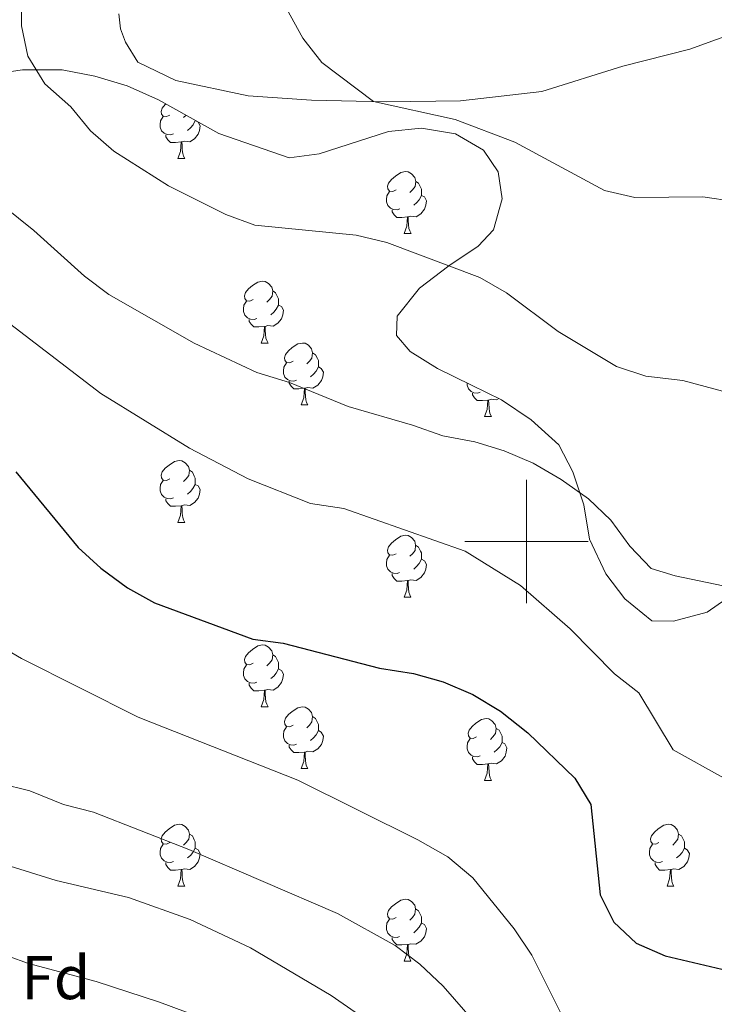
# Model space of a CAD drawing. Units: metres. Extents: x 589633 to 594127, y 4719364 to 4722393.
# Drawn here: x 591418 to 591530, y 4721425 to 4721585 of the extents above; entities that cross this region are included whole.
import ezdxf
from ezdxf.enums import TextEntityAlignment as Align

# ---------------------------------------------------------------- set-up
doc = ezdxf.new("R2010")
doc.units = ezdxf.units.M
doc.header["$MEASUREMENT"] = 0
for name, color, linetype, lineweight in [('Level 35', 92, 'Continuous', 0), ('Level 36', 19, 'Continuous', 40), ('Level 37', 92, 'Continuous', 0), ('Level 4', 36, 'Continuous', 30), ('Level 5', 36, 'Continuous', 0), ('Level 63', 7, 'Continuous', 0)]:
    doc.layers.add(name, color=color, linetype=linetype, lineweight=lineweight)
doc.styles.add('Arial', font='ARIAL.TTF', dxfattribs={"height": 0.2})

msp = doc.modelspace()

# ---------------------------------------------------------------- linework, layer by layer
at = {"layer": 'Level 35', "color": 92, "linetype": 'Continuous', "lineweight": 0, "ltscale": 0.5}
for points in [[(591353.21, 4721578.21, 446.53), (591356.73, 4721578.45, 446.53), (591362, 4721579.7, 445.61), (591366.67, 4721581.62, 445.46), (591371.84, 4721582.19, 444.08), (591375.48, 4721580.87, 443.47), (591378.86, 4721577.69, 443.32), (591382.33, 4721574.02, 442.25), (591386.39, 4721570.95, 442.09), (591390.5, 4721570.42, 441.48), (591396.56, 4721570.99, 440.87), (591402.22, 4721571.85, 440.72), (591412.35, 4721575.62, 438.73), (591418.3, 4721576.49, 435.67), (591424.76, 4721576.48, 434.91), (591430.06, 4721575.48, 434.76), (591435.27, 4721573.89, 434.6), (591440.38, 4721571.61, 434.45), (591450.15, 4721566.17, 434.3), (591461.55, 4721562.23, 434.6), (591466.44, 4721562.88, 434.45), (591477.64, 4721566.46, 433.99), (591483.01, 4721567.03, 434.6), (591488.5, 4721566.13, 436.13)], [(591488.5, 4721566.13, 436.13), (591493.04, 4721563.45, 436.59), (591495.44, 4721559.97, 435.83), (591496.09, 4721555.57, 435.06), (591494.69, 4721550.56, 435.98), (591492.19, 4721547.89, 436.9), (591487.44, 4721544.69, 438.12), (591482.69, 4721541.1, 440.11), (591479.04, 4721536.55, 441.48), (591478.98, 4721533.41, 441.94), (591481.18, 4721530.8, 442.25), (591485.62, 4721528.03, 442.09), (591491.13, 4721525.37, 441.18), (591495.96, 4721522.99, 441.02), (591500.8, 4721519.73, 440.87), (591505.26, 4721515.69, 441.02), (591507.57, 4721511.31, 442.4), (591509.31, 4721505.96, 442.86), (591510.27, 4721500.39, 442.71), (591512.9, 4721494.76, 442.4), (591515.99, 4721490.69, 442.25), (591520.34, 4721487.13, 442.55), (591523.86, 4721487.08, 443.47), (591529.32, 4721488.53, 443.47), (591533.58, 4721491.53, 442.4)]]:
    msp.add_polyline3d(points, dxfattribs=at)
at = {"layer": 'Level 36', "color": 92, "linetype": 'Continuous', "lineweight": 0}
for points in [[(591535.19, 4721582.95, 425.15), (591526.52, 4721579.84, 426.6), (591515.66, 4721577.1, 426.68), (591502.5, 4721572.95, 427.83), (591489.32, 4721571.44, 428.67), (591477.29, 4721571.27, 430.2), (591465.15, 4721571.54, 430.96), (591454.92, 4721572.27, 432.26), (591443.19, 4721574.75, 432.03), (591437.03, 4721577.75, 432.8), (591435.03, 4721580.99, 432.8), (591434.21, 4721583.14, 432.8), (591433.94, 4721585.58, 432.8)], [(591442.19, 4721569.16, 0.01), (591441.66, 4721568.9, 0.01), (591441.13, 4721568.95, 0.01), (591440.86, 4721569.32, 0.01), (591440.81, 4721569.75, 0.01), (591440.97, 4721570.27, 0.01), (591441.45, 4721570.86, 0.01), (591441.56, 4721570.96, 0.01)], [(591444.82, 4721569.14, 0.01), (591444.42, 4721568.74, 0.01)], [(591442.78, 4721566.08, 0.01), (591442.35, 4721565.92, 0.01), (591441.76, 4721565.98, 0.01), (591441.29, 4721566.19, 0.01), (591440.86, 4721566.62, 0.01), (591440.65, 4721567.2, 0.01), (591440.65, 4721567.62, 0.01), (591440.7, 4721568.21, 0.01), (591441.13, 4721568.9, 0.01)], [(591446.32, 4721568.26, 0.01), (591446.78, 4721568.01, 0.01), (591447.12, 4721567.4, 0.01), (591447.02, 4721566.67, 0.01), (591446.8, 4721566.03, 0.01), (591446.22, 4721565.29, 0.01), (591445.42, 4721564.81, 0.01), (591444.58, 4721564.92, 0.01), (591444.14, 4721564.79, 0.01)], [(591446.32, 4721568.3, 0.01), (591446.32, 4721568.26, 0.01), (591445.96, 4721567.57, 0.01), (591445.54, 4721567.09, 0.01), (591445.06, 4721566.67, 0.01)], [(591444.04, 4721564.79, 0.01), (591443.14, 4721564.7, 0.01), (591442.3, 4721564.7, 0.01), (591441.88, 4721565.13, 0.01), (591441.56, 4721565.61, 0.01), (591441.56, 4721565.92, 0.01)], [(591443.49, 4721562.1, 0.01), (591443.92, 4721563.26, 0.01), (591444.04, 4721564.79, 0.01), (591444.14, 4721564.79, 0.01), (591444.18, 4721564.2, 0.01), (591444.22, 4721563.52, 0.01), (591444.28, 4721562.9, 0.01), (591444.4, 4721562.5, 0.01), (591444.62, 4721562.1, 0.01)], [(591443.49, 4721562.1, 0.01), (591444.62, 4721562.1, 0.01)], [(591478.88, 4721557.02, 0.01), (591478.35, 4721556.76, 0.01), (591477.82, 4721556.81, 0.01), (591477.56, 4721557.18, 0.01), (591477.5, 4721557.61, 0.01), (591477.66, 4721558.13, 0.01), (591478.14, 4721558.72, 0.01), (591478.78, 4721559.25, 0.01), (591479.68, 4721559.84, 0.01), (591480.42, 4721560, 0.01), (591480.85, 4721559.94, 0.01), (591481.38, 4721559.63, 0.01), (591481.91, 4721559.04, 0.01), (591482.07, 4721558.4, 0.01), (591481.96, 4721557.55, 0.01), (591481.53, 4721557.02, 0.01), (591481.11, 4721556.6, 0.01)], [(591482.07, 4721558.4, 0.01), (591482.54, 4721558.09, 0.01), (591482.86, 4721557.45, 0.01), (591483.02, 4721557.13, 0.01), (591483.02, 4721556.55, 0.01), (591483.02, 4721556.12, 0.01), (591482.65, 4721555.43, 0.01), (591482.23, 4721554.95, 0.01), (591481.75, 4721554.53, 0.01)], [(591479.47, 4721553.94, 0.01), (591479.04, 4721553.78, 0.01), (591478.46, 4721553.84, 0.01), (591477.98, 4721554.05, 0.01), (591477.56, 4721554.48, 0.01), (591477.34, 4721555.06, 0.01), (591477.34, 4721555.48, 0.01), (591477.4, 4721556.07, 0.01), (591477.82, 4721556.76, 0.01)], [(591483.02, 4721556.12, 0.01), (591483.47, 4721555.87, 0.01), (591483.82, 4721555.26, 0.01), (591483.71, 4721554.53, 0.01), (591483.5, 4721553.89, 0.01), (591482.91, 4721553.15, 0.01), (591482.12, 4721552.67, 0.01), (591481.27, 4721552.78, 0.01), (591480.84, 4721552.65, 0.01)], [(591480.73, 4721552.65, 0.01), (591479.84, 4721552.56, 0.01), (591478.99, 4721552.56, 0.01), (591478.57, 4721552.99, 0.01), (591478.25, 4721553.47, 0.01), (591478.25, 4721553.78, 0.01)], [(591480.18, 4721549.96, 0.01), (591480.62, 4721551.12, 0.01), (591480.73, 4721552.65, 0.01), (591480.84, 4721552.65, 0.01), (591480.87, 4721552.06, 0.01), (591480.91, 4721551.38, 0.01), (591480.98, 4721550.76, 0.01), (591481.09, 4721550.36, 0.01), (591481.31, 4721549.96, 0.01)], [(591480.18, 4721549.96, 0.01), (591481.31, 4721549.96, 0.01)], [(591455.69, 4721539.25, 0.01), (591455.16, 4721538.99, 0.01), (591454.63, 4721539.05, 0.01), (591454.37, 4721539.41, 0.01), (591454.31, 4721539.84, 0.01), (591454.47, 4721540.36, 0.01), (591454.95, 4721540.95, 0.01), (591455.59, 4721541.49, 0.01), (591456.49, 4721542.07, 0.01), (591457.23, 4721542.23, 0.01), (591457.66, 4721542.17, 0.01), (591458.19, 4721541.86, 0.01), (591458.72, 4721541.27, 0.01), (591458.88, 4721540.63, 0.01), (591458.77, 4721539.79, 0.01), (591458.34, 4721539.25, 0.01), (591457.92, 4721538.83, 0.01)], [(591458.88, 4721540.63, 0.01), (591459.35, 4721540.32, 0.01), (591459.67, 4721539.68, 0.01), (591459.83, 4721539.36, 0.01), (591459.83, 4721538.78, 0.01), (591459.83, 4721538.35, 0.01), (591459.46, 4721537.67, 0.01), (591459.04, 4721537.19, 0.01), (591458.56, 4721536.77, 0.01)], [(591456.28, 4721536.17, 0.01), (591455.85, 4721536.01, 0.01), (591455.27, 4721536.07, 0.01), (591454.79, 4721536.29, 0.01), (591454.37, 4721536.71, 0.01), (591454.15, 4721537.29, 0.01), (591454.15, 4721537.71, 0.01), (591454.21, 4721538.3, 0.01), (591454.63, 4721538.99, 0.01)], [(591459.83, 4721538.35, 0.01), (591460.28, 4721538.11, 0.01), (591460.63, 4721537.49, 0.01), (591460.52, 4721536.77, 0.01), (591460.31, 4721536.13, 0.01), (591459.72, 4721535.39, 0.01), (591458.93, 4721534.91, 0.01), (591458.08, 4721535.01, 0.01), (591457.65, 4721534.88, 0.01)], [(591457.54, 4721534.88, 0.01), (591456.65, 4721534.79, 0.01), (591455.8, 4721534.79, 0.01), (591455.38, 4721535.23, 0.01), (591455.06, 4721535.7, 0.01), (591455.06, 4721536.01, 0.01)], [(591456.99, 4721532.19, 0.01), (591457.43, 4721533.35, 0.01), (591457.54, 4721534.88, 0.01), (591457.65, 4721534.88, 0.01), (591457.68, 4721534.29, 0.01), (591457.72, 4721533.61, 0.01), (591457.79, 4721532.99, 0.01), (591457.9, 4721532.59, 0.01), (591458.12, 4721532.19, 0.01)], [(591456.99, 4721532.19, 0.01), (591458.12, 4721532.19, 0.01)], [(591462.17, 4721529.22, 0.01), (591461.64, 4721528.95, 0.01), (591461.11, 4721529.01, 0.01), (591460.84, 4721529.38, 0.01), (591460.79, 4721529.81, 0.01), (591460.95, 4721530.33, 0.01), (591461.43, 4721530.92, 0.01), (591462.06, 4721531.45, 0.01), (591462.96, 4721532.03, 0.01), (591463.71, 4721532.19, 0.01), (591464.13, 4721532.14, 0.01), (591464.66, 4721531.83, 0.01), (591465.19, 4721531.24, 0.01), (591465.35, 4721530.6, 0.01), (591465.24, 4721529.75, 0.01), (591464.82, 4721529.22, 0.01), (591464.4, 4721528.79, 0.01)], [(591465.35, 4721530.6, 0.01), (591465.83, 4721530.29, 0.01), (591466.14, 4721529.65, 0.01), (591466.3, 4721529.33, 0.01), (591466.3, 4721528.75, 0.01), (591466.3, 4721528.32, 0.01), (591465.93, 4721527.63, 0.01), (591465.51, 4721527.15, 0.01), (591465.03, 4721526.73, 0.01)], [(591462.75, 4721526.14, 0.01), (591462.33, 4721525.98, 0.01), (591461.74, 4721526.04, 0.01), (591461.27, 4721526.25, 0.01), (591460.84, 4721526.67, 0.01), (591460.63, 4721527.26, 0.01), (591460.63, 4721527.68, 0.01), (591460.68, 4721528.27, 0.01), (591461.11, 4721528.95, 0.01)], [(591466.3, 4721528.32, 0.01), (591466.76, 4721528.07, 0.01), (591467.1, 4721527.45, 0.01), (591466.99, 4721526.73, 0.01), (591466.78, 4721526.09, 0.01), (591466.2, 4721525.35, 0.01), (591465.4, 4721524.87, 0.01), (591464.55, 4721524.97, 0.01), (591464.12, 4721524.85, 0.01)], [(591464.01, 4721524.85, 0.01), (591463.12, 4721524.76, 0.01), (591462.28, 4721524.76, 0.01), (591461.85, 4721525.19, 0.01), (591461.53, 4721525.67, 0.01), (591461.53, 4721525.98, 0.01)], [(591463.47, 4721522.16, 0.01), (591463.9, 4721523.32, 0.01), (591464.01, 4721524.85, 0.01), (591464.12, 4721524.85, 0.01), (591464.16, 4721524.26, 0.01), (591464.19, 4721523.57, 0.01), (591464.26, 4721522.96, 0.01), (591464.38, 4721522.56, 0.01), (591464.59, 4721522.16, 0.01)], [(591492.52, 4721524.23, 0.01), (591492.1, 4721524.07, 0.01), (591491.51, 4721524.13, 0.01), (591491.04, 4721524.35, 0.01), (591490.61, 4721524.77, 0.01), (591490.4, 4721525.35, 0.01), (591490.4, 4721525.72, 0.01)], [(591493.78, 4721522.94, 0.01), (591492.89, 4721522.85, 0.01), (591492.05, 4721522.85, 0.01), (591491.62, 4721523.29, 0.01), (591491.3, 4721523.76, 0.01), (591491.3, 4721524.07, 0.01)], [(591493.24, 4721520.25, 0.01), (591493.67, 4721521.41, 0.01), (591493.78, 4721522.94, 0.01), (591493.89, 4721522.94, 0.01), (591493.93, 4721522.35, 0.01), (591493.96, 4721521.67, 0.01), (591494.03, 4721521.05, 0.01), (591494.15, 4721520.65, 0.01), (591494.36, 4721520.25, 0.01)], [(591495.55, 4721523.19, 0.01), (591495.17, 4721522.97, 0.01), (591494.32, 4721523.07, 0.01), (591493.89, 4721522.94, 0.01)], [(591463.47, 4721522.16, 0.01), (591464.59, 4721522.16, 0.01)], [(591493.24, 4721520.25, 0.01), (591494.36, 4721520.25, 0.01)], [(591442.19, 4721510.17, 0.01), (591441.66, 4721509.91, 0.01), (591441.13, 4721509.96, 0.01), (591440.86, 4721510.33, 0.01), (591440.81, 4721510.76, 0.01), (591440.97, 4721511.28, 0.01), (591441.45, 4721511.87, 0.01), (591442.08, 4721512.4, 0.01), (591442.98, 4721512.99, 0.01), (591443.73, 4721513.15, 0.01), (591444.15, 4721513.09, 0.01), (591444.68, 4721512.78, 0.01), (591445.21, 4721512.19, 0.01), (591445.37, 4721511.55, 0.01), (591445.26, 4721510.7, 0.01), (591444.84, 4721510.17, 0.01), (591444.42, 4721509.75, 0.01)], [(591445.37, 4721511.55, 0.01), (591445.85, 4721511.24, 0.01), (591446.16, 4721510.6, 0.01), (591446.32, 4721510.28, 0.01), (591446.32, 4721509.7, 0.01), (591446.32, 4721509.27, 0.01), (591445.95, 4721508.58, 0.01), (591445.53, 4721508.1, 0.01), (591445.05, 4721507.68, 0.01)], [(591442.77, 4721507.09, 0.01), (591442.35, 4721506.93, 0.01), (591441.76, 4721506.99, 0.01), (591441.29, 4721507.2, 0.01), (591440.86, 4721507.63, 0.01), (591440.65, 4721508.21, 0.01), (591440.65, 4721508.63, 0.01), (591440.7, 4721509.22, 0.01), (591441.13, 4721509.91, 0.01)], [(591446.32, 4721509.27, 0.01), (591446.78, 4721509.02, 0.01), (591447.12, 4721508.41, 0.01), (591447.01, 4721507.68, 0.01), (591446.8, 4721507.04, 0.01), (591446.22, 4721506.3, 0.01), (591445.42, 4721505.82, 0.01), (591444.57, 4721505.93, 0.01), (591444.14, 4721505.8, 0.01)], [(591444.03, 4721505.8, 0.01), (591443.14, 4721505.71, 0.01), (591442.3, 4721505.71, 0.01), (591441.87, 4721506.14, 0.01), (591441.55, 4721506.62, 0.01), (591441.55, 4721506.93, 0.01)], [(591443.49, 4721503.11, 0.01), (591443.92, 4721504.27, 0.01), (591444.03, 4721505.8, 0.01), (591444.14, 4721505.8, 0.01), (591444.18, 4721505.21, 0.01), (591444.21, 4721504.53, 0.01), (591444.28, 4721503.91, 0.01), (591444.4, 4721503.51, 0.01), (591444.61, 4721503.11, 0.01)], [(591443.49, 4721503.11, 0.01), (591444.61, 4721503.11, 0.01)], [(591478.88, 4721498.03, 0.01), (591478.35, 4721497.77, 0.01), (591477.82, 4721497.82, 0.01), (591477.56, 4721498.19, 0.01), (591477.5, 4721498.62, 0.01), (591477.66, 4721499.14, 0.01), (591478.14, 4721499.73, 0.01), (591478.78, 4721500.26, 0.01), (591479.68, 4721500.85, 0.01), (591480.42, 4721501.01, 0.01), (591480.84, 4721500.95, 0.01), (591481.38, 4721500.64, 0.01), (591481.9, 4721500.05, 0.01), (591482.06, 4721499.41, 0.01), (591481.96, 4721498.56, 0.01), (591481.53, 4721498.03, 0.01), (591481.11, 4721497.61, 0.01)], [(591482.06, 4721499.41, 0.01), (591482.54, 4721499.1, 0.01), (591482.86, 4721498.46, 0.01), (591483.02, 4721498.14, 0.01), (591483.02, 4721497.56, 0.01), (591483.02, 4721497.13, 0.01), (591482.64, 4721496.44, 0.01), (591482.22, 4721495.96, 0.01), (591481.74, 4721495.54, 0.01)], [(591479.46, 4721494.95, 0.01), (591479.04, 4721494.79, 0.01), (591478.46, 4721494.85, 0.01), (591477.98, 4721495.06, 0.01), (591477.56, 4721495.49, 0.01), (591477.34, 4721496.07, 0.01), (591477.34, 4721496.49, 0.01), (591477.4, 4721497.08, 0.01), (591477.82, 4721497.77, 0.01)], [(591483.02, 4721497.13, 0.01), (591483.47, 4721496.88, 0.01), (591483.82, 4721496.27, 0.01), (591483.7, 4721495.54, 0.01), (591483.5, 4721494.9, 0.01), (591482.91, 4721494.16, 0.01), (591482.12, 4721493.68, 0.01), (591481.26, 4721493.79, 0.01), (591480.84, 4721493.66, 0.01)], [(591480.72, 4721493.66, 0.01), (591479.84, 4721493.57, 0.01), (591478.99, 4721493.57, 0.01), (591478.56, 4721494, 0.01), (591478.24, 4721494.48, 0.01), (591478.24, 4721494.79, 0.01)], [(591480.18, 4721490.97, 0.01), (591480.62, 4721492.13, 0.01), (591480.72, 4721493.66, 0.01), (591480.84, 4721493.66, 0.01), (591480.87, 4721493.07, 0.01), (591480.9, 4721492.39, 0.01), (591480.98, 4721491.77, 0.01), (591481.09, 4721491.37, 0.01), (591481.3, 4721490.97, 0.01)], [(591480.18, 4721490.97, 0.01), (591481.3, 4721490.97, 0.01)], [(591455.69, 4721480.26, 0.01), (591455.16, 4721480, 0.01), (591454.63, 4721480.05, 0.01), (591454.37, 4721480.42, 0.01), (591454.31, 4721480.85, 0.01), (591454.47, 4721481.37, 0.01), (591454.95, 4721481.96, 0.01), (591455.59, 4721482.49, 0.01), (591456.49, 4721483.08, 0.01), (591457.23, 4721483.24, 0.01), (591457.66, 4721483.18, 0.01), (591458.19, 4721482.87, 0.01), (591458.72, 4721482.28, 0.01), (591458.88, 4721481.64, 0.01), (591458.77, 4721480.79, 0.01), (591458.34, 4721480.26, 0.01), (591457.92, 4721479.84, 0.01)], [(591458.88, 4721481.64, 0.01), (591459.35, 4721481.33, 0.01), (591459.67, 4721480.69, 0.01), (591459.83, 4721480.37, 0.01), (591459.83, 4721479.79, 0.01), (591459.83, 4721479.36, 0.01), (591459.46, 4721478.67, 0.01), (591459.04, 4721478.19, 0.01), (591458.56, 4721477.77, 0.01)], [(591456.28, 4721477.18, 0.01), (591455.85, 4721477.02, 0.01), (591455.27, 4721477.08, 0.01), (591454.79, 4721477.29, 0.01), (591454.37, 4721477.72, 0.01), (591454.15, 4721478.3, 0.01), (591454.15, 4721478.72, 0.01), (591454.21, 4721479.31, 0.01), (591454.63, 4721480, 0.01)], [(591459.83, 4721479.36, 0.01), (591460.28, 4721479.11, 0.01), (591460.63, 4721478.5, 0.01), (591460.52, 4721477.77, 0.01), (591460.31, 4721477.13, 0.01), (591459.72, 4721476.39, 0.01), (591458.93, 4721475.91, 0.01), (591458.08, 4721476.02, 0.01), (591457.65, 4721475.89, 0.01)], [(591457.54, 4721475.89, 0.01), (591456.65, 4721475.8, 0.01), (591455.8, 4721475.8, 0.01), (591455.38, 4721476.23, 0.01), (591455.06, 4721476.71, 0.01), (591455.06, 4721477.02, 0.01)], [(591456.99, 4721473.2, 0.01), (591457.43, 4721474.36, 0.01), (591457.54, 4721475.89, 0.01), (591457.65, 4721475.89, 0.01), (591457.68, 4721475.3, 0.01), (591457.72, 4721474.62, 0.01), (591457.79, 4721474, 0.01), (591457.9, 4721473.6, 0.01), (591458.12, 4721473.2, 0.01)], [(591456.99, 4721473.2, 0.01), (591458.12, 4721473.2, 0.01)], [(591462.17, 4721470.23, 0.01), (591461.64, 4721469.96, 0.01), (591461.11, 4721470.02, 0.01), (591460.84, 4721470.39, 0.01), (591460.79, 4721470.81, 0.01), (591460.95, 4721471.33, 0.01), (591461.43, 4721471.93, 0.01), (591462.06, 4721472.46, 0.01), (591462.96, 4721473.04, 0.01), (591463.71, 4721473.2, 0.01), (591464.13, 4721473.15, 0.01), (591464.66, 4721472.83, 0.01), (591465.19, 4721472.25, 0.01), (591465.35, 4721471.61, 0.01), (591465.24, 4721470.76, 0.01), (591464.82, 4721470.23, 0.01), (591464.4, 4721469.8, 0.01)], [(591465.35, 4721471.61, 0.01), (591465.83, 4721471.29, 0.01), (591466.14, 4721470.65, 0.01), (591466.3, 4721470.33, 0.01), (591466.3, 4721469.75, 0.01), (591466.3, 4721469.33, 0.01), (591465.93, 4721468.64, 0.01), (591465.51, 4721468.16, 0.01), (591465.03, 4721467.74, 0.01)], [(591491.94, 4721468.32, 0.01), (591491.41, 4721468.06, 0.01), (591490.88, 4721468.11, 0.01), (591490.61, 4721468.48, 0.01), (591490.56, 4721468.91, 0.01), (591490.72, 4721469.43, 0.01), (591491.2, 4721470.02, 0.01), (591491.83, 4721470.55, 0.01), (591492.73, 4721471.14, 0.01), (591493.48, 4721471.3, 0.01), (591493.9, 4721471.24, 0.01), (591494.43, 4721470.93, 0.01), (591494.96, 4721470.34, 0.01), (591495.12, 4721469.7, 0.01), (591495.01, 4721468.85, 0.01), (591494.59, 4721468.32, 0.01), (591494.17, 4721467.9, 0.01)], [(591462.75, 4721467.15, 0.01), (591462.33, 4721466.99, 0.01), (591461.74, 4721467.05, 0.01), (591461.27, 4721467.26, 0.01), (591460.84, 4721467.68, 0.01), (591460.63, 4721468.27, 0.01), (591460.63, 4721468.69, 0.01), (591460.68, 4721469.27, 0.01), (591461.11, 4721469.96, 0.01)], [(591466.3, 4721469.33, 0.01), (591466.76, 4721469.08, 0.01), (591467.1, 4721468.46, 0.01), (591466.99, 4721467.74, 0.01), (591466.78, 4721467.1, 0.01), (591466.2, 4721466.36, 0.01), (591465.4, 4721465.88, 0.01), (591464.55, 4721465.98, 0.01), (591464.12, 4721465.85, 0.01)], [(591495.12, 4721469.7, 0.01), (591495.6, 4721469.39, 0.01), (591495.91, 4721468.75, 0.01), (591496.07, 4721468.43, 0.01), (591496.07, 4721467.85, 0.01), (591496.07, 4721467.42, 0.01), (591495.7, 4721466.73, 0.01), (591495.28, 4721466.25, 0.01), (591494.8, 4721465.83, 0.01)], [(591464.01, 4721465.85, 0.01), (591463.12, 4721465.77, 0.01), (591462.28, 4721465.77, 0.01), (591461.85, 4721466.2, 0.01), (591461.53, 4721466.67, 0.01), (591461.53, 4721466.99, 0.01)], [(591492.52, 4721465.24, 0.01), (591492.1, 4721465.08, 0.01), (591491.51, 4721465.14, 0.01), (591491.04, 4721465.35, 0.01), (591490.61, 4721465.78, 0.01), (591490.4, 4721466.36, 0.01), (591490.4, 4721466.78, 0.01), (591490.45, 4721467.37, 0.01), (591490.88, 4721468.06, 0.01)], [(591496.07, 4721467.42, 0.01), (591496.53, 4721467.17, 0.01), (591496.87, 4721466.56, 0.01), (591496.76, 4721465.83, 0.01), (591496.55, 4721465.19, 0.01), (591495.97, 4721464.45, 0.01), (591495.17, 4721463.97, 0.01), (591494.32, 4721464.08, 0.01), (591493.89, 4721463.95, 0.01)], [(591463.47, 4721463.17, 0.01), (591463.9, 4721464.33, 0.01), (591464.01, 4721465.85, 0.01), (591464.12, 4721465.85, 0.01), (591464.16, 4721465.27, 0.01), (591464.19, 4721464.58, 0.01), (591464.26, 4721463.97, 0.01), (591464.38, 4721463.57, 0.01), (591464.59, 4721463.17, 0.01)], [(591493.78, 4721463.95, 0.01), (591492.89, 4721463.86, 0.01), (591492.05, 4721463.86, 0.01), (591491.62, 4721464.29, 0.01), (591491.3, 4721464.77, 0.01), (591491.3, 4721465.08, 0.01)], [(591493.24, 4721461.26, 0.01), (591493.67, 4721462.42, 0.01), (591493.78, 4721463.95, 0.01), (591493.89, 4721463.95, 0.01), (591493.93, 4721463.36, 0.01), (591493.96, 4721462.68, 0.01), (591494.03, 4721462.06, 0.01), (591494.15, 4721461.66, 0.01), (591494.36, 4721461.26, 0.01)], [(591463.47, 4721463.17, 0.01), (591464.59, 4721463.17, 0.01)], [(591493.24, 4721461.26, 0.01), (591494.36, 4721461.26, 0.01)], [(591442.19, 4721451.18, 0.01), (591441.66, 4721450.92, 0.01), (591441.13, 4721450.97, 0.01), (591440.86, 4721451.34, 0.01), (591440.81, 4721451.77, 0.01), (591440.97, 4721452.29, 0.01), (591441.45, 4721452.88, 0.01), (591442.08, 4721453.41, 0.01), (591442.98, 4721454, 0.01), (591443.73, 4721454.16, 0.01), (591444.15, 4721454.1, 0.01), (591444.68, 4721453.79, 0.01), (591445.21, 4721453.2, 0.01), (591445.37, 4721452.56, 0.01), (591445.26, 4721451.71, 0.01), (591444.84, 4721451.18, 0.01), (591444.42, 4721450.76, 0.01)], [(591521.52, 4721451.18, 0.01), (591520.98, 4721450.91, 0.01), (591520.46, 4721450.97, 0.01), (591520.19, 4721451.34, 0.01), (591520.14, 4721451.77, 0.01), (591520.3, 4721452.29, 0.01), (591520.78, 4721452.88, 0.01), (591521.41, 4721453.41, 0.01), (591522.31, 4721453.99, 0.01), (591523.06, 4721454.15, 0.01), (591523.48, 4721454.1, 0.01), (591524.01, 4721453.79, 0.01), (591524.54, 4721453.2, 0.01), (591524.7, 4721452.56, 0.01), (591524.59, 4721451.71, 0.01), (591524.16, 4721451.18, 0.01), (591523.74, 4721450.75, 0.01)], [(591445.37, 4721452.56, 0.01), (591445.85, 4721452.25, 0.01), (591446.16, 4721451.61, 0.01), (591446.32, 4721451.29, 0.01), (591446.32, 4721450.71, 0.01), (591446.32, 4721450.28, 0.01), (591445.95, 4721449.59, 0.01), (591445.53, 4721449.11, 0.01), (591445.05, 4721448.69, 0.01)], [(591524.7, 4721452.56, 0.01), (591525.18, 4721452.25, 0.01), (591525.49, 4721451.61, 0.01), (591525.65, 4721451.29, 0.01), (591525.65, 4721450.71, 0.01), (591525.65, 4721450.28, 0.01), (591525.28, 4721449.59, 0.01), (591524.86, 4721449.11, 0.01), (591524.38, 4721448.69, 0.01)], [(591442.77, 4721448.1, 0.01), (591442.35, 4721447.94, 0.01), (591441.76, 4721448, 0.01), (591441.29, 4721448.21, 0.01), (591440.86, 4721448.64, 0.01), (591440.65, 4721449.22, 0.01), (591440.65, 4721449.64, 0.01), (591440.7, 4721450.23, 0.01), (591441.13, 4721450.92, 0.01)], [(591522.1, 4721448.1, 0.01), (591521.68, 4721447.94, 0.01), (591521.09, 4721448, 0.01), (591520.62, 4721448.21, 0.01), (591520.19, 4721448.63, 0.01), (591519.98, 4721449.22, 0.01), (591519.98, 4721449.64, 0.01), (591520.03, 4721450.23, 0.01), (591520.46, 4721450.91, 0.01)], [(591446.32, 4721450.28, 0.01), (591446.78, 4721450.03, 0.01), (591447.12, 4721449.42, 0.01), (591447.01, 4721448.69, 0.01), (591446.8, 4721448.05, 0.01), (591446.22, 4721447.31, 0.01), (591445.42, 4721446.83, 0.01), (591444.57, 4721446.94, 0.01), (591444.14, 4721446.81, 0.01)], [(591525.65, 4721450.28, 0.01), (591526.1, 4721450.03, 0.01), (591526.45, 4721449.41, 0.01), (591526.34, 4721448.69, 0.01), (591526.13, 4721448.05, 0.01), (591525.54, 4721447.31, 0.01), (591524.75, 4721446.83, 0.01), (591523.9, 4721446.93, 0.01), (591523.47, 4721446.81, 0.01)], [(591444.03, 4721446.81, 0.01), (591443.14, 4721446.72, 0.01), (591442.3, 4721446.72, 0.01), (591441.87, 4721447.15, 0.01), (591441.55, 4721447.63, 0.01), (591441.55, 4721447.94, 0.01)], [(591523.36, 4721446.81, 0.01), (591522.47, 4721446.72, 0.01), (591521.62, 4721446.72, 0.01), (591521.2, 4721447.15, 0.01), (591520.88, 4721447.63, 0.01), (591520.88, 4721447.94, 0.01)], [(591443.49, 4721444.12, 0.01), (591443.92, 4721445.28, 0.01), (591444.03, 4721446.81, 0.01), (591444.14, 4721446.81, 0.01), (591444.18, 4721446.22, 0.01), (591444.21, 4721445.54, 0.01), (591444.28, 4721444.92, 0.01), (591444.4, 4721444.52, 0.01), (591444.61, 4721444.12, 0.01)], [(591522.82, 4721444.12, 0.01), (591523.25, 4721445.28, 0.01), (591523.36, 4721446.81, 0.01), (591523.47, 4721446.81, 0.01), (591523.5, 4721446.22, 0.01), (591523.54, 4721445.53, 0.01), (591523.61, 4721444.92, 0.01), (591523.72, 4721444.52, 0.01), (591523.94, 4721444.12, 0.01)], [(591443.49, 4721444.12, 0.01), (591444.61, 4721444.12, 0.01)], [(591522.82, 4721444.12, 0.01), (591523.94, 4721444.12, 0.01)], [(591478.88, 4721439.04, 0.01), (591478.35, 4721438.77, 0.01), (591477.82, 4721438.83, 0.01), (591477.55, 4721439.2, 0.01), (591477.5, 4721439.63, 0.01), (591477.66, 4721440.15, 0.01), (591478.14, 4721440.74, 0.01), (591478.77, 4721441.27, 0.01), (591479.67, 4721441.85, 0.01), (591480.42, 4721442.01, 0.01), (591480.84, 4721441.96, 0.01), (591481.37, 4721441.65, 0.01), (591481.9, 4721441.06, 0.01), (591482.06, 4721440.42, 0.01), (591481.95, 4721439.57, 0.01), (591481.53, 4721439.04, 0.01), (591481.11, 4721438.61, 0.01)], [(591482.06, 4721440.42, 0.01), (591482.54, 4721440.11, 0.01), (591482.85, 4721439.47, 0.01), (591483.01, 4721439.15, 0.01), (591483.01, 4721438.57, 0.01), (591483.01, 4721438.14, 0.01), (591482.64, 4721437.45, 0.01), (591482.22, 4721436.97, 0.01), (591481.74, 4721436.55, 0.01)], [(591479.46, 4721435.96, 0.01), (591479.04, 4721435.8, 0.01), (591478.45, 4721435.86, 0.01), (591477.98, 4721436.07, 0.01), (591477.55, 4721436.49, 0.01), (591477.34, 4721437.08, 0.01), (591477.34, 4721437.5, 0.01), (591477.39, 4721438.09, 0.01), (591477.82, 4721438.77, 0.01)], [(591483.01, 4721438.14, 0.01), (591483.47, 4721437.89, 0.01), (591483.81, 4721437.27, 0.01), (591483.7, 4721436.55, 0.01), (591483.49, 4721435.91, 0.01), (591482.91, 4721435.17, 0.01), (591482.11, 4721434.69, 0.01), (591481.26, 4721434.79, 0.01), (591480.83, 4721434.67, 0.01)], [(591480.72, 4721434.67, 0.01), (591479.83, 4721434.58, 0.01), (591478.99, 4721434.58, 0.01), (591478.56, 4721435.01, 0.01), (591478.24, 4721435.49, 0.01), (591478.24, 4721435.8, 0.01)], [(591480.18, 4721431.98, 0.01), (591480.61, 4721433.14, 0.01), (591480.72, 4721434.67, 0.01), (591480.83, 4721434.67, 0.01), (591480.87, 4721434.08, 0.01), (591480.9, 4721433.39, 0.01), (591480.97, 4721432.78, 0.01), (591481.09, 4721432.38, 0.01), (591481.3, 4721431.98, 0.01)], [(591480.18, 4721431.98, 0.01), (591481.3, 4721431.98, 0.01)]]:
    msp.add_polyline3d(points, dxfattribs=at)
at = {"layer": 'Level 4', "color": 36, "linetype": 'Continuous', "lineweight": 30}
msp.add_polyline3d([(591417.21, 4721511.32, 450.01), (591427.33, 4721499.01, 450.01), (591431.03, 4721495.66, 450.01), (591435.32, 4721492.47, 450.01), (591439.71, 4721490.06, 450.01), (591455.64, 4721484.19, 450.01), (591460.59, 4721483.5, 450.01), (591476.17, 4721479.47, 450.01), (591481.7, 4721478.61, 450.01), (591486.52, 4721477.27, 450.01), (591491.32, 4721475.22, 450.01), (591495.81, 4721472.51, 450.01), (591500.27, 4721468.97, 450.01), (591507.85, 4721461.64, 450.01), (591510.48, 4721457.37, 450.01), (591511.99, 4721442.72, 450.01), (591514.17, 4721438.29, 450.01), (591517.83, 4721434.88, 450.01), (591522.52, 4721432.84, 450.01), (591532.64, 4721430.43, 450.01)], dxfattribs=at)
at = {"layer": 'Level 5', "color": 36, "linetype": 'Continuous', "lineweight": 0}
for points in [[(591481.89, 4721664.04, 430.01), (591482.2, 4721659.45, 430.01), (591483.15, 4721654.47, 430.01), (591484.18, 4721644.21, 430.01), (591484.2, 4721638.88, 430.01), (591483.34, 4721633.93, 430.01), (591481.55, 4721629.15, 430.01), (591475.18, 4721620.93, 430.01), (591468.26, 4721613.18, 430.01), (591463.34, 4721606.25, 430.01), (591460.76, 4721601.71, 430.01), (591459.71, 4721596.82, 430.01), (591459.45, 4721591.41, 430.01), (591461.14, 4721586.41, 430.01), (591463.78, 4721581.6, 430.01), (591466.85, 4721577.65, 430.01), (591475.21, 4721571.36, 430.01), (591488.47, 4721568.42, 430.01), (591498.12, 4721564.77, 430.01), (591512.7, 4721556.92, 430.01), (591517.58, 4721555.78, 430.01), (591528.62, 4721555.89, 430.01), (591533.75, 4721555.14, 430.01)], [(591418.18, 4721588.89, 435.01), (591418.15, 4721583.6, 435.01), (591419.15, 4721578.71, 435.01), (591421.93, 4721574.21, 435.01), (591426.12, 4721570.46, 435.01), (591429.32, 4721566.62, 435.01), (591433.13, 4721563.31, 435.01), (591441.98, 4721557.7, 435.01), (591451.27, 4721553.01, 435.01), (591455.97, 4721551.3, 435.01), (591472.4, 4721549.69, 435.01), (591477.4, 4721548.49, 435.01), (591492.45, 4721542.83, 435.01), (591496.79, 4721540.35, 435.01), (591505.19, 4721534.04, 435.01), (591514.62, 4721528.37, 435.01), (591519.38, 4721526.82, 435.01), (591525.37, 4721526.12, 435.01), (591535.46, 4721523.39, 435.01)], [(591351, 4721579.16, 445.01), (591355.02, 4721576.16, 445.01), (591360.24, 4721573.51, 445.01), (591373.92, 4721564.85, 445.01), (591391.7, 4721552.19, 445.01), (591396.11, 4721548.43, 445.01), (591400.18, 4721545.53, 445.01), (591409.45, 4721540.11, 445.01), (591413.8, 4721537.12, 445.01), (591430.99, 4721524.01, 445.01), (591445.41, 4721515.13, 445.01), (591454.89, 4721510.14, 445.01), (591465, 4721506.16, 445.01), (591470.44, 4721505.36, 445.01), (591490.09, 4721498.43, 445.01), (591499.05, 4721492.89, 445.01), (591507.12, 4721485.82, 445.01), (591514.31, 4721478.53, 445.01), (591518.27, 4721475.47, 445.01), (591523.83, 4721466.24, 445.01), (591531.97, 4721461.66, 445.01)], [(591407.68, 4721560.43, 440.01), (591420.16, 4721550.45, 440.01), (591428.34, 4721543.03, 440.01), (591432.33, 4721540.03, 440.01), (591446.14, 4721532.18, 440.01), (591456.3, 4721527.43, 440.01), (591461.6, 4721525.79, 440.01), (591471.09, 4721521.92, 440.01), (591481.56, 4721518.89, 440.01), (591486.48, 4721517.15, 440.01), (591491.63, 4721516.14, 440.01), (591496.42, 4721514.72, 440.01), (591501.09, 4721512.73, 440.01), (591505.66, 4721510.03, 440.01), (591510.1, 4721506.91, 440.01), (591513.73, 4721503.44, 440.01), (591516.77, 4721499.23, 440.01), (591520.25, 4721495.64, 440.01), (591524.13, 4721494.44, 440.01), (591534.53, 4721492.29, 440.01)], [(591346.46, 4721526.81, 455.01), (591373.68, 4721509.67, 455.01), (591404.25, 4721489.16, 455.01), (591418.15, 4721481.02, 455.01), (591437.08, 4721471.53, 455.01), (591462.95, 4721461.28, 455.01), (591482.41, 4721451.62, 455.01), (591487.3, 4721448.85, 455.01), (591491.31, 4721445.44, 455.01), (591498.03, 4721437.17, 455.01), (591500.92, 4721432.95, 455.01), (591505.51, 4721423.72, 455.01)], [(591340.69, 4721502.61, 460.01), (591358.66, 4721491.37, 460.01), (591376.53, 4721480.85, 460.01), (591390.57, 4721473.17, 460.01), (591405.49, 4721466.3, 460.01), (591410.12, 4721463.77, 460.01), (591414.62, 4721460.75, 460.01), (591419.48, 4721459.6, 460.01), (591424.94, 4721457.38, 460.01), (591429.8, 4721456.13, 460.01), (591445.29, 4721450.08, 460.01), (591469.36, 4721439.68, 460.01), (591478.73, 4721434.51, 460.01), (591482.72, 4721431.49, 460.01), (591486.5, 4721427.88, 460.01), (591493.51, 4721419.9, 460.01)], [(591349.83, 4721474.83, 465.01), (591364.1, 4721468.33, 465.01), (591373.6, 4721464.38, 465.01), (591388.63, 4721456.99, 465.01), (591397.89, 4721453.08, 465.01), (591423.77, 4721445.03, 465.01), (591435.5, 4721442.29, 465.01), (591445.49, 4721438.71, 465.01), (591455.29, 4721434.11, 465.01), (591468.38, 4721426.39, 465.01), (591477.4, 4721420.09, 465.01)], [(591340.43, 4721466.03, 470.01), (591364.88, 4721455.67, 470.01), (591409.35, 4721435.12, 470.01), (591419.27, 4721431.55, 470.01), (591430.24, 4721428.66, 470.01), (591440.51, 4721425.33, 470.01), (591450.84, 4721421.47, 470.01)]]:
    msp.add_polyline3d(points, dxfattribs=at)
at = {"layer": 'Level 63', "linetype": 'Continuous', "lineweight": 0}
for points in [[(591500.01, 4721490.01, 0.01), (591500.01, 4721510.01, 0.01)], [(591490.01, 4721500.01, 0.01), (591510.01, 4721500.01, 0.01)]]:
    msp.add_polyline3d(points, dxfattribs=at)

# ---------------------------------------------------------------- texts
at = {"layer": 'Level 37', "color": 92, "linetype": 'Continuous', "lineweight": 0, "style": 'Arial'}
msp.add_text('Fd', height=7, dxfattribs=at).set_placement((591423.7, 4721429.29, 470.36), align=Align.MIDDLE_CENTER)

doc.saveas('drawing.dxf')
